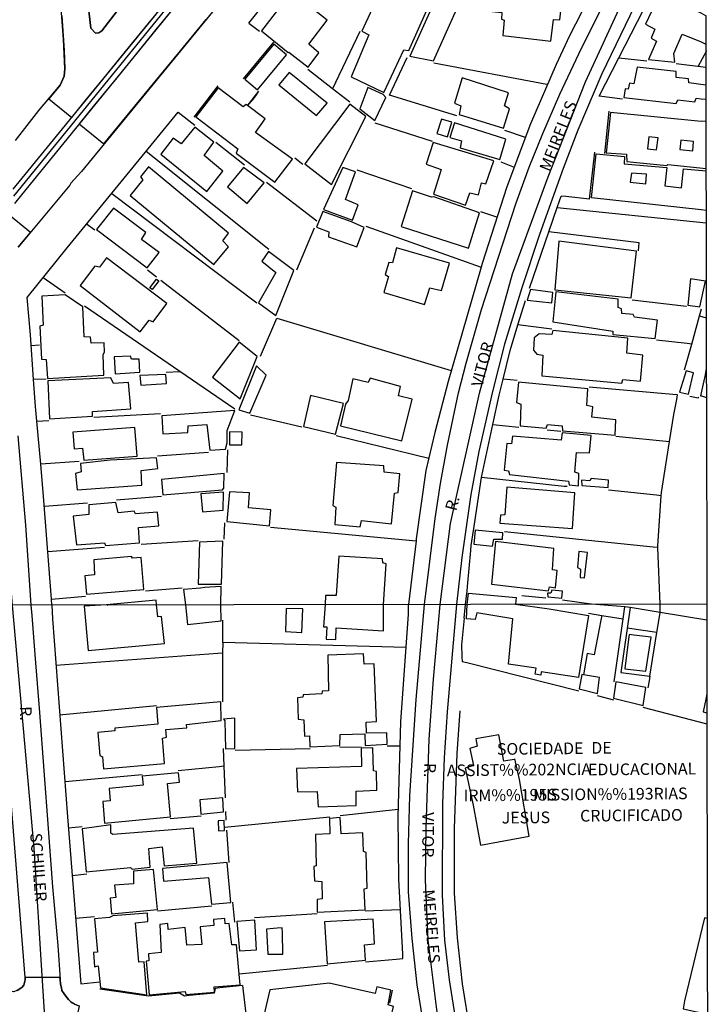
# Model space of a CAD drawing. Extents: x 178293 to 180714, y 1674274 to 1677052.
# Drawn here: x 180561 to 180708, y 1676410 to 1676621 of the extents above; entities that cross this region are included whole.
import ezdxf
from ezdxf.enums import TextEntityAlignment as Align

# ---------------------------------------------------------------- set-up
doc = ezdxf.new("R2010")
doc.units = 0
doc.header["$MEASUREMENT"] = 0
for name, color, linetype in [('V-CANTEIRO', 6, 'CONTINUOUS'), ('V-CRUZAMENTO', 1, 'CONTINUOUS'), ('V-EDIFICACAO', 2, 'CONTINUOUS'), ('V-EDIFICACAO_IDENTIFICADA', 6, 'CONTINUOUS'), ('V-EIXO_DE_LOGRADOURO', 3, 'CONTINUOUS'), ('V-LAGOA', 150, 'CONTINUOUS'), ('V-LOTE', 1, 'CONTINUOUS'), ('V-NOME_DOS_LOGRADOUROS', 7, 'CONTINUOUS'), ('V-QUADRA', 5, 'CONTINUOUS'), ('V-TESTADA', 6, 'CONTINUOUS'), ('X-LIMITE_1000', 7, 'CONTINUOUS'), ('X-LIMITE_5000', 7, 'CONTINUOUS')]:
    doc.layers.add(name, color=color, linetype=linetype)

msp = doc.modelspace()

# ---------------------------------------------------------------- linework, layer by layer
at = {"layer": 'V-CANTEIRO'}
msp.add_lwpolyline([(180584.22, 1676626.47), (180578.21, 1676618.62), (180577.54, 1676618.17), (180576.88, 1676618.11), (180575.88, 1676619.2), (180575.06, 1676626.03), (180574.67, 1676629.28), (180574.9, 1676629.56), (180575.37, 1676629.6), (180582.89, 1676629.09), (180585.85, 1676628.98), (180586.04, 1676628.53), (180584.35, 1676626.64)], close=True, dxfattribs=at)
for points in [[(180594.78, 1676624.99), (180560.98, 1676583.45), (180559.52, 1676581.59)], [(180559.26, 1676584.68), (180589.91, 1676622.28)]]:
    msp.add_lwpolyline(points, dxfattribs=at)
at = {"layer": 'V-CRUZAMENTO', "linetype": 'Continuous', "flags": 128}
for points in [[(180576.88, 1676618.11), (180577.54, 1676618.17), (180578.21, 1676618.62), (180584.22, 1676626.47), (180584.35, 1676626.64), (180586.04, 1676628.53), (180585.85, 1676628.98), (180582.89, 1676629.09), (180575.37, 1676629.6), (180574.9, 1676629.56), (180574.67, 1676629.28), (180575.06, 1676626.03), (180575.88, 1676619.2)], [(180573.46, 1676409.63), (180572.36, 1676410.05), (180571.67, 1676410.46), (180571.05, 1676411.08), (180570.49, 1676411.74), (180570.11, 1676412.3), (180569.64, 1676412.96), (180569.55, 1676413.52), (180569.36, 1676414.35), (180569.36, 1676414.36), (180569.27, 1676415.3), (180569.24, 1676415.75), (180561.79, 1676415.75), (180561.83, 1676415.27), (180561.51, 1676414.14), (180561.05, 1676413.65), (180560.09, 1676412.97), (180559.28, 1676412.72), (180558.42, 1676412.91), (180557.03, 1676413.21), (180555.25, 1676405.23), (180558.67, 1676404.47), (180571.67, 1676401.58)]]:
    msp.add_lwpolyline(points, close=True, dxfattribs=at)
at = {"layer": 'V-CRUZAMENTO', "flags": 128}
for points in [[(180569.61, 1676621.82), (180570.12, 1676614.36), (180570.31, 1676610.49), (180570.17, 1676608.89), (180569.26, 1676606.95), (180566.86, 1676604.06), (180571.77, 1676600.03), (180574.67, 1676603.59), (180578.67, 1676608.49), (180584.22, 1676615.29), (180588.15, 1676620.12), (180591.18, 1676623.81)], [(180593.56, 1676623.49), (180589.8, 1676618.87), (180585.33, 1676613.37), (180581.39, 1676608.53), (180576.66, 1676602.73), (180573.39, 1676598.71), (180578.67, 1676594.38), (180589.3, 1676607.34), (180595.05, 1676614.35), (180600.55, 1676621.05)], [(180560.31, 1676572.23), (180562.93, 1676575.38), (180557.87, 1676579.54)]]:
    msp.add_lwpolyline(points, dxfattribs=at)
at = {"layer": 'V-EDIFICACAO'}
for points in [[(180619.34, 1676626.03), (180618.42, 1676624.7), (180618.85, 1676624.23), (180617.79, 1676623.02), (180616.56, 1676623.93), (180612.39, 1676618.59), (180618.1, 1676613.93), (180618.24, 1676614.05), (180622.36, 1676610.83), (180624.69, 1676613.87), (180622.54, 1676615.76), (180626.44, 1676620.9), (180619.81, 1676626.2), (180619.34, 1676626.03)], [(180664.51, 1676626.99), (180664.18, 1676625.31), (180661.99, 1676625.55), (180661.69, 1676622.75), (180663.87, 1676622.5), (180663.78, 1676621.11), (180664.34, 1676620.87), (180664.02, 1676617.59), (180674.35, 1676616.36), (180674.91, 1676621), (180676.24, 1676620.99), (180676.69, 1676624.89), (180673.58, 1676625.36), (180673.55, 1676625.88), (180664.51, 1676626.99)], [(180633.86, 1676618.55), (180635.37, 1676617.77), (180631.59, 1676608.78), (180638.59, 1676605.41), (180642.86, 1676614.55), (180643.96, 1676614.37), (180647.82, 1676623.03), (180646.01, 1676623.93), (180643.97, 1676623.68), (180643.58, 1676622.89), (180641.51, 1676623.77), (180641, 1676622.92), (180638.54, 1676624.19), (180636.51, 1676624.21), (180633.86, 1676618.55)], [(180644.16, 1676613.15), (180649.24, 1676612.14), (180654.23, 1676623.35), (180649.74, 1676625.62), (180644.16, 1676613.15)], [(180608.81, 1676608.28), (180611.56, 1676605.98), (180617.77, 1676613.46), (180615.02, 1676615.73), (180608.81, 1676608.28)], [(180655.35, 1676608.52), (180653.69, 1676603.12), (180655.09, 1676602.52), (180654.68, 1676600.66), (180664.21, 1676597.72), (180665.46, 1676601.88), (180664.39, 1676602.52), (180665.27, 1676605.35), (180655.35, 1676608.52)], [(180598.3, 1676600.19), (180607.32, 1676593.34), (180606.97, 1676592.39), (180615.26, 1676586.2), (180619.04, 1676591.1), (180611.11, 1676596.8), (180613.17, 1676599.78), (180609.12, 1676602.84), (180608.46, 1676602.34), (180603.1, 1676606.42)], [(180635.16, 1676606.47), (180633.41, 1676601.92), (180636.65, 1676599.38), (180638.98, 1676604.34), (180638.44, 1676604.95), (180635.16, 1676606.47)], [(180621.7, 1676590.08), (180627.39, 1676585.66), (180634.71, 1676600.26), (180631.31, 1676602.88), (180621.7, 1676590.08)], [(180650.93, 1676599.7), (180649.94, 1676596.63), (180652.22, 1676595.9), (180653.11, 1676599.01), (180650.93, 1676599.7)], [(180653.68, 1676598.86), (180652.71, 1676595.74), (180655.23, 1676595.02), (180654.89, 1676593.51), (180663.41, 1676591.02), (180664.72, 1676595.4), (180653.68, 1676598.86)], [(180595.18, 1676594.37), (180593.5, 1676595.6), (180590.85, 1676592.2), (180600.67, 1676584.16), (180604.08, 1676588.56), (180600.1, 1676591.92), (180602.16, 1676594.73), (180598.15, 1676597.96), (180595.18, 1676594.37)], [(180649.12, 1676594.65), (180647.67, 1676590.03), (180650.82, 1676588.89), (180649.21, 1676583.6), (180656.07, 1676581.22), (180656.99, 1676583.86), (180658.82, 1676583.46), (180659.51, 1676586.03), (180660.39, 1676585.85), (180662.14, 1676590.75), (180649.12, 1676594.65)], [(180695.3, 1676595.91), (180695.04, 1676593.34), (180696.95, 1676593.12), (180697.3, 1676595.7), (180695.3, 1676595.91)], [(180702.16, 1676595.15), (180701.98, 1676593.2), (180704.7, 1676592.87), (180704.87, 1676594.92), (180702.16, 1676595.15)], [(180588.21, 1676589.45), (180586.48, 1676587.3), (180586.98, 1676586.67), (180584.29, 1676583.34), (180602.2, 1676568.53), (180605.29, 1676572.32), (180604.09, 1676573.59), (180605.36, 1676575.27), (180588.21, 1676589.45)], [(180608.56, 1676589.29), (180605.08, 1676585.15), (180609.29, 1676581.64), (180612.98, 1676586.03), (180608.56, 1676589.29)], [(180625.69, 1676580.34), (180631.87, 1676578.07), (180633.11, 1676581.32), (180630.4, 1676582.46), (180632.5, 1676588.38), (180629.78, 1676589.29), (180625.69, 1676580.34)], [(180691.6, 1676588.12), (180691.35, 1676586.17), (180694.64, 1676585.83), (180694.81, 1676587.86), (180691.6, 1676588.12)], [(180649.31, 1676583.05), (180648.79, 1676582.98), (180644.71, 1676584.34), (180642.26, 1676576.7), (180656.69, 1676572.07), (180659.08, 1676579.58), (180649.31, 1676583.05)], [(180580.68, 1676580.64), (180577.07, 1676576), (180587.9, 1676567.79), (180590.46, 1676571.11), (180586.71, 1676573.92), (180587.64, 1676575.4), (180580.68, 1676580.64)], [(180631.66, 1676577.71), (180625.5, 1676579.87), (180624.16, 1676576.52), (180626.82, 1676575.57), (180626.75, 1676574.49), (180632.82, 1676572.29), (180634.36, 1676576.47), (180631.66, 1676577.71)], [(180676.03, 1676573.55), (180675.17, 1676563.11), (180691.52, 1676561.38), (180692.67, 1676571.36), (180676.03, 1676573.55)], [(180611.72, 1676560.31), (180615.49, 1676557.62), (180619.33, 1676567.26), (180613.92, 1676571.29), (180612.45, 1676569.26), (180615.44, 1676566.82), (180611.72, 1676560.31)], [(180641.32, 1676572.09), (180640.42, 1676568.88), (180639.64, 1676568.98), (180638.87, 1676566.37), (180639.56, 1676565.95), (180638.61, 1676562.53), (180647.28, 1676559.98), (180648.45, 1676563.57), (180650.94, 1676562.97), (180652.63, 1676568.83), (180641.32, 1676572.09)], [(180579.21, 1676569.95), (180577.7, 1676567.96), (180576.72, 1676568.2), (180573.56, 1676564.05), (180586.38, 1676554.11), (180588.31, 1676556.59), (180589.18, 1676556.28), (180592.09, 1676560.19), (180579.21, 1676569.95)], [(180589.94, 1676565.42), (180590.44, 1676565.06), (180588.96, 1676563.15), (180588.5, 1676563.51), (180589.94, 1676565.42)], [(180704.23, 1676565.48), (180703.63, 1676559.83), (180706.25, 1676559.47), (180707.44, 1676564.97), (180704.23, 1676565.48)], [(180669.99, 1676563.19), (180669.3, 1676560.87), (180674.58, 1676560.3), (180674.73, 1676562.53), (180669.99, 1676563.19)], [(180675.42, 1676562.68), (180674.78, 1676556.27), (180687.57, 1676554.22), (180687.59, 1676553.53), (180696.69, 1676552.65), (180697.16, 1676556.62), (180692.27, 1676557.23), (180691.96, 1676557.83), (180689.51, 1676558.04), (180689.48, 1676559.05), (180688.73, 1676559.31), (180688.76, 1676561.12), (180675.42, 1676562.68)], [(180570.35, 1676562.04), (180565.34, 1676561.74), (180565.67, 1676555.56), (180564.91, 1676555.32), (180565.27, 1676548.22), (180566.31, 1676548.16), (180566.55, 1676544.12), (180578.62, 1676544.8), (180578.47, 1676549.28), (180578.78, 1676549.72), (180578.71, 1676551.73), (180575.94, 1676551.68), (180575.77, 1676552.98), (180574.46, 1676553.02), (180574.12, 1676559.43), (180570.35, 1676562.04)], [(180674.76, 1676554.42), (180674.58, 1676553.53), (180671.85, 1676553.68), (180670.77, 1676552.81), (180670.61, 1676550.17), (180671.32, 1676549.35), (180672.61, 1676549.08), (180672.42, 1676544.67), (180689.53, 1676543.13), (180689.76, 1676543.89), (180693.54, 1676543.57), (180694.05, 1676549.11), (180690.62, 1676549.51), (180690.79, 1676552.76), (180674.76, 1676554.42)], [(180601.89, 1676544.42), (180607.8, 1676539.72), (180611.48, 1676548.85), (180607.59, 1676551.86), (180601.89, 1676544.42)], [(180580.87, 1676548.73), (180581.07, 1676545.14), (180586.34, 1676545.47), (180586.22, 1676548.28), (180584.53, 1676548.24), (180584.36, 1676548.93), (180580.87, 1676548.73)], [(180607.57, 1676537.37), (180609.9, 1676536.66), (180613.4, 1676544.83), (180611.33, 1676546.82), (180607.57, 1676537.37)], [(180566.62, 1676543.59), (180567.02, 1676535.48), (180576.23, 1676536.02), (180576.24, 1676537.06), (180584.4, 1676537.58), (180583.94, 1676543.25), (180580.71, 1676543.07), (180580.15, 1676544.27), (180566.62, 1676543.59)], [(180586.34, 1676544.73), (180586.53, 1676542.69), (180592.08, 1676543.07), (180591.92, 1676544.94), (180586.34, 1676544.73)], [(180631.91, 1676544.01), (180630.91, 1676539.37), (180630.35, 1676538.64), (180629.27, 1676533.99), (180642.46, 1676530.72), (180644.62, 1676539.68), (180641.74, 1676540.42), (180642.15, 1676542.4), (180635.66, 1676544.18), (180635.22, 1676543.23), (180631.91, 1676544.01)], [(180701.9, 1676541.21), (180703.8, 1676540.73), (180704.89, 1676545.29), (180703.27, 1676545.74), (180701.9, 1676541.21)], [(180667.43, 1676543.3), (180667, 1676539), (180667.89, 1676538.64), (180667.74, 1676533.96), (180673.31, 1676533.44), (180673.65, 1676534.25), (180676.75, 1676534), (180676.84, 1676532.92), (180688.07, 1676532), (180688.27, 1676535.22), (180683.12, 1676535.83), (180683.29, 1676538.06), (180682.03, 1676538.33), (180682.26, 1676541.9), (180667.43, 1676543.3)], [(180622.91, 1676540.5), (180621.41, 1676533.86), (180628.23, 1676532.19), (180629.92, 1676538.78), (180622.91, 1676540.5)], [(180591.07, 1676536.1), (180591.27, 1676532.23), (180596.62, 1676532.54), (180596.66, 1676533.97), (180600.71, 1676534.25), (180601.33, 1676528.78), (180604.65, 1676528.94), (180605.01, 1676530.3), (180605.02, 1676533), (180606.7, 1676537.22), (180591.07, 1676536.1)], [(180571.97, 1676532.63), (180572.32, 1676529.04), (180574.04, 1676529.17), (180574.36, 1676526.61), (180585.78, 1676527.46), (180585.26, 1676533.62), (180571.97, 1676532.63)], [(180605.57, 1676532.65), (180605.53, 1676529.93), (180608.19, 1676529.87), (180608.27, 1676532.64), (180605.57, 1676532.65)], [(180666.13, 1676531.75), (180665.91, 1676530.09), (180664.9, 1676530.16), (180664.36, 1676524.44), (180665.29, 1676524.34), (180665.45, 1676523.51), (180678.13, 1676522.1), (180678.27, 1676521.31), (180680.22, 1676521.12), (180680.36, 1676523.73), (180679.48, 1676524.03), (180679.86, 1676528.28), (180682.62, 1676528.21), (180682.94, 1676531.89), (180676.79, 1676532.47), (180676.53, 1676530.91), (180666.13, 1676531.75)], [(180580, 1676526.6), (180573.64, 1676525.89), (180573.77, 1676524.12), (180572.57, 1676523.78), (180572.95, 1676520.23), (180586.76, 1676521.28), (180586.61, 1676524.39), (180590.17, 1676524.79), (180589.93, 1676527.11), (180580, 1676526.6)], [(180628.44, 1676526.09), (180627.67, 1676516.87), (180628.33, 1676516.56), (180628.11, 1676512.8), (180633.51, 1676512.32), (180633.83, 1676513.66), (180640.22, 1676512.99), (180640.84, 1676519.57), (180641.66, 1676519.7), (180642.04, 1676523.7), (180638.64, 1676524.03), (180638.61, 1676525.39), (180628.44, 1676526.09)], [(180590.98, 1676522.47), (180591.28, 1676519.21), (180604.05, 1676520.26), (180604.34, 1676520.63), (180604.4, 1676523.73), (180590.98, 1676522.47)], [(180682.96, 1676522.71), (180682.71, 1676522.21), (180680.92, 1676522.32), (180680.94, 1676521.18), (180686.58, 1676520.76), (180686.69, 1676522.34), (180682.96, 1676522.71)], [(180664.94, 1676520.86), (180664.5, 1676514.92), (180663.56, 1676514.85), (180663.44, 1676513.09), (180678.95, 1676511.97), (180679.49, 1676519.58), (180664.94, 1676520.86)], [(180599.38, 1676519.37), (180599.75, 1676515.55), (180604.18, 1676515.93), (180604.27, 1676519.79), (180599.38, 1676519.37)], [(180605.53, 1676519.82), (180604.99, 1676513.47), (180614.09, 1676512.57), (180614.38, 1676515.94), (180609.62, 1676516.4), (180609.85, 1676519.64), (180605.53, 1676519.82)], [(180575.41, 1676517.06), (180575.44, 1676514.97), (180572.1, 1676514.6), (180572.77, 1676508.46), (180578.8, 1676508.89), (180579.01, 1676508.36), (180586.3, 1676508.93), (180586.05, 1676512.15), (180590.42, 1676512.56), (180590.14, 1676515.46), (180585.42, 1676515.08), (180585.13, 1676515.66), (180581.7, 1676515.35), (180581.19, 1676517.56), (180575.41, 1676517.06)], [(180658.1, 1676511.59), (180657.82, 1676508.61), (180661.81, 1676508.2), (180662.1, 1676509.69), (180663.96, 1676509.65), (180664.08, 1676511.03), (180658.1, 1676511.59)], [(180599.2, 1676500.05), (180600.31, 1676500.04), (180603.86, 1676500.01), (180604.08, 1676509.27), (180599.11, 1676509.04), (180598.84, 1676500.03)], [(180662.51, 1676509.21), (180661.65, 1676500.04), (180673.83, 1676498.6), (180674.08, 1676499.45), (180675.32, 1676499.24), (180675.67, 1676502.96), (180674.7, 1676503.1), (180674.97, 1676507.71), (180662.51, 1676509.21)], [(180576.47, 1676505.24), (180576.61, 1676502.06), (180574.58, 1676501.8), (180574.92, 1676497.87), (180587.23, 1676498.88), (180586.62, 1676505.73), (180584.8, 1676505.62), (180584.57, 1676505.96), (180576.47, 1676505.24)], [(180628.94, 1676506.01), (180628.39, 1676497.58), (180626.07, 1676497.59), (180626, 1676495.65), (180625.63, 1676490.89), (180626.35, 1676490.9), (180626.22, 1676488.28), (180628.32, 1676488.22), (180628.34, 1676490.7), (180638.5, 1676490.06), (180638.5, 1676495.68), (180639.05, 1676504.43), (180638.36, 1676504.63), (180638.28, 1676505.48)], [(180680.34, 1676507.06), (180680.02, 1676503.58), (180680.71, 1676503.25), (180680.64, 1676501.46), (180681.56, 1676501.37), (180682.21, 1676506.82), (180680.34, 1676507.06)], [(180595.7, 1676498.89), (180596.09, 1676495.6), (180596.55, 1676491.41), (180603.77, 1676492.15), (180603.71, 1676495.61), (180603.79, 1676499.57), (180601.31, 1676499.37), (180600.27, 1676499.32), (180599.31, 1676499.2)], [(180656.68, 1676498.14), (180666.88, 1676497.15), (180666.77, 1676495.73), (180666.79, 1676495.73), (180673.98, 1676494.74), (180682.38, 1676493.31), (180680.26, 1676480.02), (180672.25, 1676481.29), (180672.17, 1676480.55), (180670.97, 1676480.78), (180671.21, 1676482.02), (180665.25, 1676482.93), (180666.18, 1676492.62), (180658.47, 1676493.91), (180658.12, 1676492.44), (180656.3, 1676492.6), (180656.42, 1676495.71)], [(180674.51, 1676498.79), (180674.32, 1676498.11), (180673.64, 1676498.1), (180673.68, 1676497.32), (180676.72, 1676497.04), (180676.84, 1676498.52), (180674.51, 1676498.79)], [(180579.24, 1676495.58), (180574.45, 1676495.32), (180575.28, 1676485.8), (180591.64, 1676487.35), (180591, 1676493.11), (180590.19, 1676493.07), (180589.9, 1676495.59), (180589.84, 1676496.64)], [(180617.69, 1676494.84), (180617.53, 1676489.89), (180621.05, 1676489.69), (180621.27, 1676494.75), (180617.69, 1676494.84)], [(180626.58, 1676484.8), (180626.71, 1676477.18), (180625.4, 1676477.12), (180625.3, 1676476.51), (180621.3, 1676476.35), (180621.21, 1676475.81), (180620.09, 1676475.71), (180620.25, 1676471.11), (180621.43, 1676470.98), (180621.59, 1676467.46), (180622.68, 1676467.52), (180622.74, 1676465.22), (180629.17, 1676465.44), (180629.21, 1676467.84), (180634.48, 1676468), (180634.55, 1676465.48), (180639.28, 1676465.79), (180639.19, 1676468.19), (180634.9, 1676468.13), (180634.8, 1676470.5), (180636.98, 1676470.63), (180636.5, 1676482.94), (180634.39, 1676482.88), (180634.23, 1676485.09), (180626.58, 1676484.8)], [(180680.94, 1676480.67), (180680.43, 1676477.6), (180684.33, 1676476.61), (180684.78, 1676480.03), (180681.33, 1676480.6)], [(180688.23, 1676479.1), (180687.75, 1676475.65), (180694.12, 1676474.05), (180694.7, 1676477.92), (180688.23, 1676479.1)], [(180581.02, 1676469.19), (180581.02, 1676468.61), (180577.34, 1676468.26), (180577.76, 1676463.36), (180578.34, 1676463.01), (180578.53, 1676460.48), (180591.65, 1676461.6), (180591.2, 1676467.04), (180592.06, 1676467.23), (180591.93, 1676468.87), (180596.41, 1676469.28), (180596.35, 1676469.99), (180603.77, 1676470.82), (180603.67, 1676474.85), (180589.89, 1676473.6), (180590.17, 1676470.08), (180581.02, 1676469.19)], [(180604.25, 1676471.11), (180604.51, 1676470.75), (180604.67, 1676464.77), (180606.68, 1676464.8), (180606.68, 1676471.3), (180604.25, 1676471.11)], [(180633.72, 1676464.93), (180633.78, 1676461), (180619.86, 1676460.55), (180620.09, 1676455.53), (180624.31, 1676455.65), (180624.53, 1676452.33), (180632.63, 1676452.61), (180632.63, 1676455.72), (180637.11, 1676455.88), (180636.98, 1676459.91), (180636.4, 1676460.04), (180636.24, 1676464.96), (180633.72, 1676464.93)], [(180586.85, 1676458.92), (180587.04, 1676456.98), (180579.78, 1676456.29), (180579.97, 1676453.61), (180578.4, 1676453.45), (180578.78, 1676448.81), (180592.89, 1676450.21), (180592.29, 1676457.35), (180594.84, 1676457.64), (180594.62, 1676459.65), (180586.85, 1676458.92)], [(180599.2, 1676453.83), (180599.42, 1676450.79), (180604.25, 1676451.24), (180604.12, 1676454.28), (180599.2, 1676453.83)], [(180603.1, 1676449.35), (180603.17, 1676447.18), (180604.47, 1676447.27), (180604.4, 1676449.42), (180603.1, 1676449.35)], [(180627, 1676446.53), (180623.93, 1676446.41), (180624.09, 1676439.72), (180623.61, 1676439.53), (180623.73, 1676436.49), (180625.33, 1676436.36), (180625.4, 1676432.65), (180624.28, 1676432.49), (180624.34, 1676429.74), (180634.58, 1676430.28), (180634.39, 1676434.76), (180635.03, 1676434.92), (180634.77, 1676442.57), (180634.2, 1676442.76), (180634.07, 1676446.73), (180629.46, 1676446.53), (180629.21, 1676450.02), (180626.97, 1676449.8), (180627, 1676446.53)], [(180573.99, 1676447.65), (180574.85, 1676438.44), (180584.36, 1676439.31), (180584.68, 1676438.98), (180588.56, 1676439.42), (180588.27, 1676443.37), (180591.12, 1676443.74), (180591.55, 1676439.66), (180598.56, 1676440.26), (180597.82, 1676447.75), (180580.54, 1676446.41), (180580.16, 1676446.69), (180580.16, 1676448.45), (180573.99, 1676447.65)], [(180591.17, 1676439.14), (180591.42, 1676436.43), (180601.05, 1676437.22), (180601.69, 1676431.5), (180605.85, 1676431.85), (180605.02, 1676440.39), (180591.17, 1676439.14)], [(180584.96, 1676438.54), (180585.02, 1676435.82), (180580.9, 1676435.53), (180581.18, 1676432.87), (180579.97, 1676432.75), (180580.29, 1676429.42), (180590.11, 1676430.35), (180589.28, 1676438.89), (180584.96, 1676438.54)], [(180579.84, 1676428.62), (180576.64, 1676428.3), (180577.25, 1676421.16), (180576.42, 1676421.13), (180576.61, 1676418.06), (180577.41, 1676418.25), (180577.92, 1676413.55), (180587.81, 1676412.05), (180587.25, 1676419.13), (180586.13, 1676419.04), (180585.44, 1676427.47), (180588.09, 1676427.75), (180588, 1676429.58), (180580.54, 1676428.97), (180579.84, 1676428.62)], [(180607.61, 1676416.49), (180607.03, 1676422.73), (180606.01, 1676422.73), (180605.47, 1676427.34), (180604.64, 1676427.28), (180604.53, 1676428.38), (180602.1, 1676428.2), (180602.19, 1676426.9), (180599.23, 1676426.6), (180599.59, 1676422.87), (180596.44, 1676422.7), (180596.03, 1676426.48), (180592.43, 1676426.07), (180592.35, 1676427.31), (180590.65, 1676427.11), (180590.94, 1676421.1), (180588.22, 1676420.84), (180588.29, 1676419.37), (180587.71, 1676419.28), (180588.35, 1676412.05), (180596.04, 1676412.74), (180596.16, 1676412.11), (180602.33, 1676412.65), (180602.25, 1676413.77), (180607.83, 1676414.16)], [(180607.1, 1676427.79), (180607.71, 1676421.48), (180611.29, 1676421.71), (180610.95, 1676428.07), (180607.1, 1676427.79)], [(180625.88, 1676427.69), (180626.48, 1676418.68), (180634.64, 1676419.47), (180634.45, 1676422.76), (180636.6, 1676422.96), (180636.31, 1676428.27), (180625.88, 1676427.69)], [(180626.9, 1676414.54), (180614.17, 1676413.13), (180612.38, 1676405.49), (180639.6, 1676399.38), (180640.86, 1676404.85), (180639.64, 1676405.26), (180640.63, 1676409.55), (180639.48, 1676409.9), (180640.08, 1676413.04), (180637.08, 1676413.74), (180636.72, 1676412.37), (180626.9, 1676414.54)]]:
    msp.add_lwpolyline(points, close=True, dxfattribs=at)
at = {"layer": 'V-EDIFICACAO', "flags": 128}
for points in [[(180707.49, 1676621.8), (180706.48, 1676622.4), (180697.69, 1676626.6), (180694.57, 1676620.01), (180696.59, 1676618.95), (180695.84, 1676617.03), (180696.98, 1676616.36), (180695.24, 1676612.47), (180700.89, 1676611.88), (180700.66, 1676613.73), (180702.43, 1676617.9), (180706.49, 1676616.23), (180707.5, 1676615.75)], [(180707.51, 1676606.99), (180703.86, 1676607.45), (180703.77, 1676608.33), (180701.18, 1676608.63), (180701.15, 1676609.89), (180692.79, 1676610.85), (180692.1, 1676607.25), (180691.19, 1676607.41), (180690.86, 1676606.09), (180690.26, 1676606.15), (180689.94, 1676604.35), (180701.17, 1676603.01), (180701.49, 1676603.83), (180705.18, 1676603.4), (180705.42, 1676604.15), (180706.51, 1676604.01), (180707.52, 1676603.93)], [(180707.53, 1676599.22), (180706.52, 1676599.15), (180687.1, 1676601.08), (180686.19, 1676592.49), (180690.53, 1676592.16), (180690.61, 1676590.57), (180699.19, 1676589.74), (180699.35, 1676589.96), (180707.55, 1676589.07)], [(180707.56, 1676580.1), (180706.55, 1676580.27), (180683.04, 1676582.84), (180684.01, 1676592.26), (180690.11, 1676591.66), (180690.06, 1676590.13), (180699.17, 1676589.29), (180698.71, 1676585.37), (180702.31, 1676584.98), (180702.75, 1676589.06), (180707.55, 1676588.64)], [(180707.62, 1676546.27), (180707.38, 1676544.91), (180706.37, 1676540.43), (180706.62, 1676540.36), (180707.63, 1676540.07)], [(180707.73, 1676476.57), (180707.51, 1676475.4), (180706.93, 1676472.66), (180707.75, 1676472.46)]]:
    msp.add_lwpolyline(points, dxfattribs=at)
msp.add_lwpolyline([(180579.46, 1676495.57), (180579.45, 1676495.57)], close=True, dxfattribs=at)
at = {"layer": 'V-EDIFICACAO_IDENTIFICADA'}
for points in [[(180624.16, 1676600.43), (180626.43, 1676603.12), (180618.32, 1676609.7), (180616.07, 1676607.03)], [(180669.67, 1676446.03), (180667.59, 1676458.2), (180666.65, 1676462.61), (180666.5, 1676462.5), (180664.26, 1676462.14), (180663.18, 1676467.79), (180658.28, 1676466.92), (180658.53, 1676465.36), (180656.98, 1676464.82), (180657.81, 1676461.19), (180655.98, 1676460.61), (180657.72, 1676452.68), (180659.27, 1676444.1), (180669.67, 1676446.03)]]:
    msp.add_lwpolyline(points, close=True, dxfattribs=at)
msp.add_lwpolyline([(180707.83, 1676428.42), (180707.2, 1676428.57), (180702.94, 1676410.8), (180702.65, 1676409.07), (180707.86, 1676407.91)], dxfattribs=at)
at = {"layer": 'V-EIXO_DE_LOGRADOURO', "linetype": 'Continuous', "flags": 128}
msp.add_lwpolyline([(180653.12, 1676387.81), (180652.96, 1676388.85), (180651.78, 1676396.71), (180649.94, 1676408.9), (180648.04, 1676423.79), (180647.53, 1676436.71), (180647.66, 1676447.92), (180648.29, 1676466.8), (180649.18, 1676479.66), (180650.64, 1676495.7), (180652.88, 1676513.04), (180659.04, 1676540.96), (180666.15, 1676566.52), (180673.73, 1676587.34), (180681.78, 1676607.69), (180689.84, 1676625.2), (180694.45, 1676632.79), (180692.48, 1676640.5)], dxfattribs=at)
at = {"layer": 'V-EIXO_DE_LOGRADOURO'}
for points in [[(180559.39, 1676583.16), (180594.45, 1676626.44)], [(180552.29, 1676574.39), (180552.42, 1676572.85), (180554.22, 1676551.79), (180559.03, 1676495.53), (180563.63, 1676443.46), (180565.41, 1676415.08), (180565.9, 1676407.27)]]:
    msp.add_lwpolyline(points, dxfattribs=at)
at = {"layer": 'V-LAGOA'}
for points in [[(180690.16, 1676481.93), (180694.65, 1676481.41), (180695.8, 1676488.72), (180692.1, 1676489.13), (180691.09, 1676489.24), (180690.96, 1676488.24), (180690.16, 1676481.93)], [(180613.74, 1676420.73), (180616.98, 1676420.78), (180616.85, 1676425.42), (180616.83, 1676426.43), (180615.77, 1676426.33), (180613.48, 1676426.11), (180613.74, 1676420.73)]]:
    msp.add_lwpolyline(points, close=True, dxfattribs=at)
at = {"layer": 'V-LOTE'}
for p, q in [((180688.88, 1676612.8), (180696.72, 1676628.13)), ((180609.71, 1676620.27), (180611.97, 1676618.53)), ((180628.28, 1676607.61), (180633.5, 1676618.51)), ((180705.88, 1676610.96), (180707.74, 1676614.42)), ((180673.49, 1676607.09), (180649.29, 1676611.69)), ((180684.69, 1676604.6), (180688.88, 1676612.8)), ((180688.88, 1676612.8), (180694.88, 1676612.21)), ((180707.51, 1676610.75), (180701.17, 1676611.55)), ((180622.32, 1676610.39), (180627.62, 1676606.25)), ((180628.28, 1676607.61), (180627.62, 1676606.25)), ((180627.62, 1676606.25), (180631.29, 1676603.39)), ((180689.64, 1676603.95), (180684.69, 1676604.6)), ((180594.58, 1676601.17), (180598.1, 1676598.37)), ((180636.64, 1676598.92), (180648.91, 1676594.97)), ((180664.39, 1676597.29), (180668.87, 1676595.79)), ((180608.76, 1676589.82), (180602.64, 1676594.71)), ((180613.97, 1676571.75), (180587.68, 1676592.74)), ((180621.26, 1676589.98), (180619.55, 1676591.32)), ((180663.62, 1676590.54), (180666.49, 1676589.41)), ((180644.56, 1676584.73), (180632.87, 1676588.74)), ((180624.26, 1676577.85), (180613.47, 1676586.13)), ((180611.4, 1676560.26), (180580.34, 1676583.71)), ((180662.78, 1676578.69), (180659.38, 1676579.83)), ((180673.91, 1676575.54), (180675.69, 1676580.76)), ((180675.69, 1676580.76), (180675.7, 1676580.76)), ((180675.7, 1676580.76), (180707.56, 1676577.43)), ((180576.7, 1676575.88), (180574.95, 1676577.21)), ((180619.95, 1676567.36), (180623.74, 1676576.4)), ((180634.7, 1676576.72), (180659.39, 1676567.97)), ((180669.79, 1676563.48), (180673.91, 1676575.54)), ((180588, 1676567.42), (180589.93, 1676565.87)), ((180659.39, 1676567.97), (180652.32, 1676543.45)), ((180659.61, 1676568.75), (180659.39, 1676567.97)), ((180570.33, 1676562.37), (180565.67, 1676565.66)), ((180590.81, 1676565.19), (180607.6, 1676552.28)), ((180667.3, 1676555.61), (180668.88, 1676560.79)), ((180703.34, 1676559.52), (180691.75, 1676560.89)), ((180594.89, 1676545.61), (180574.52, 1676559.61)), ((180706.19, 1676557.54), (180706.61, 1676559.06)), ((180612.16, 1676548.87), (180615.64, 1676557.01)), ((180615.64, 1676557.01), (180652.97, 1676545.81)), ((180704.5, 1676551.47), (180706.19, 1676557.54)), ((180706.19, 1676557.54), (180707.59, 1676557.13)), ((180665.62, 1676550.1), (180667.3, 1676555.61)), ((180674.58, 1676554.65), (180667.3, 1676555.61)), ((180563.61, 1676543.88), (180562.93, 1676553.45)), ((180564.85, 1676551.26), (180563.1, 1676551.12)), ((180664.12, 1676543.99), (180665.62, 1676550.1)), ((180702.97, 1676545.97), (180704.5, 1676551.47)), ((180566.26, 1676543.97), (180563.61, 1676543.88)), ((180564.03, 1676538.08), (180563.61, 1676543.88)), ((180592, 1676545.45), (180594.89, 1676545.61)), ((180606.66, 1676537.52), (180594.89, 1676545.61)), ((180663.27, 1676540.54), (180664.12, 1676543.99)), ((180667.14, 1676543.67), (180664.12, 1676543.99)), ((180661.91, 1676534.23), (180663.27, 1676540.54)), ((180564.31, 1676534.94), (180564.03, 1676538.08)), ((180590.79, 1676536.57), (180576.53, 1676535.73)), ((180620.99, 1676533.65), (180610.07, 1676536.24)), ((180564.31, 1676534.94), (180566.87, 1676535.14)), ((180565.12, 1676525.78), (180564.31, 1676534.94)), ((180659.54, 1676523.23), (180661.91, 1676534.23)), ((180661.91, 1676534.23), (180667.47, 1676533.69)), ((180673.58, 1676533.12), (180676.47, 1676532.8)), ((180648.19, 1676526.99), (180628.35, 1676531.86)), ((180688.28, 1676531.72), (180699.77, 1676530.62)), ((180590.12, 1676527.52), (180601.06, 1676528.36)), ((180605.03, 1676523.99), (180605.16, 1676528.79)), ((180573.37, 1676526.36), (180565.12, 1676525.78)), ((180565.81, 1676517.94), (180565.12, 1676525.78)), ((180657.86, 1676511.98), (180659.5, 1676522.93)), ((180659.5, 1676522.93), (180659.54, 1676523.23)), ((180590.96, 1676518.8), (180581.35, 1676518.01)), ((180567.41, 1676496.83), (180565.81, 1676517.94)), ((180575.16, 1676517.4), (180565.91, 1676516.7)), ((180604.4, 1676509.65), (180604.55, 1676513.21)), ((180614.31, 1676512.26), (180645.48, 1676509.3)), ((180566.64, 1676507.06), (180578.78, 1676507.98)), ((180586.66, 1676508.58), (180598.82, 1676509.39)), ((180645.48, 1676509.3), (180643.89, 1676495.69)), ((180645.53, 1676509.72), (180645.48, 1676509.3)), ((180697.71, 1676495.78), (180697.22, 1676507.9)), ((180567.41, 1676496.83), (180574.69, 1676497.5)), ((180587.59, 1676498.61), (180595.43, 1676499.26)), ((180673.23, 1676497.04), (180668.1, 1676497.51)), ((180567.51, 1676495.55), (180567.41, 1676496.83)), ((180682.99, 1676495.76), (180676.83, 1676496.61)), ((180683.04, 1676495.76), (180682.99, 1676495.76)), ((180690.15, 1676495.15), (180683.04, 1676495.76)), ((180691.31, 1676495.05), (180690.15, 1676495.15)), ((180682.37, 1676493.81), (180685.22, 1676493.33)), ((180697.72, 1676493.96), (180691.31, 1676495.05)), ((180697.03, 1676489.72), (180697.56, 1676493.07)), ((180697.56, 1676493.07), (180697.72, 1676493.96)), ((180707.71, 1676492.34), (180697.72, 1676493.96)), ((180604.08, 1676487.53), (180604.13, 1676492.3)), ((180689.76, 1676492.58), (180687.85, 1676479.08)), ((180697.03, 1676489.72), (180690.7, 1676490.58)), ((180604.08, 1676487.53), (180604.07, 1676485.33)), ((180643.34, 1676486.47), (180604.08, 1676487.53)), ((180604.07, 1676485.33), (180604.01, 1676474.85)), ((180684.24, 1676476.17), (180687.72, 1676475.25)), ((180569.18, 1676472.06), (180589.9, 1676474.02)), ((180694, 1676473.72), (180707.75, 1676470.14)), ((180604.19, 1676464.82), (180604.33, 1676461.02)), ((180606.74, 1676464.44), (180622.84, 1676464.85)), ((180633.7, 1676465.14), (180629.18, 1676465.06)), ((180642.03, 1676465.36), (180639.28, 1676465.35)), ((180570.34, 1676457.73), (180586.83, 1676459.28)), ((180604.33, 1676461.02), (180604.58, 1676454.29)), ((180604.7, 1676451.36), (180604.77, 1676449.44)), ((180629.2, 1676450.48), (180641.67, 1676451.81)), ((180599.46, 1676450.35), (180592.87, 1676449.78)), ((180604.45, 1676447.96), (180626.99, 1676450.21)), ((180571.03, 1676447.83), (180574, 1676448.1)), ((180604.93, 1676447.36), (180605.39, 1676440.41)), ((180571.85, 1676437.65), (180574.97, 1676437.98)), ((180606.17, 1676431.92), (180606.59, 1676427.65)), ((180601.77, 1676431.06), (180590.14, 1676429.98)), ((180642.08, 1676430.29), (180634.58, 1676429.95)), ((180576.61, 1676428.78), (180572.58, 1676428.44)), ((180624.34, 1676429.43), (180610.9, 1676428.55)), ((180626.5, 1676418.35), (180607.61, 1676416.49)), ((180608.35, 1676414.06), (180609.2, 1676406.73))]:
    msp.add_line(p, q, dxfattribs=at)
for points in [[(180681.35, 1676631.28), (180682.11, 1676631.15), (180683.01, 1676630.37), (180683.31, 1676630.03), (180683.63, 1676629), (180683.55, 1676627.74), (180678.33, 1676617.51), (180675.44, 1676611.38), (180669.95, 1676598.68), (180664.92, 1676585.15), (180659.61, 1676568.75)], [(180609.71, 1676620.27), (180615.19, 1676627.15), (180623.81, 1676627.58)], [(180654.24, 1676600.39), (180639.79, 1676604.84), (180643.61, 1676612.92)], [(180609.57, 1676602.77), (180610.47, 1676603.77), (180611.15, 1676604.64), (180611.79, 1676605.64)], [(180562.93, 1676553.45), (180562.2, 1676561.43), (180570.76, 1676572.1), (180594.58, 1676601.17)], [(180675.69, 1676580.76), (180676.18, 1676582.19), (180676.53, 1676583.2)], [(180682.62, 1676582.55), (180677.53, 1676583.08), (180676.53, 1676583.2)], [(180693.08, 1676571.48), (180693.23, 1676573.19), (180673.91, 1676575.54)], [(180704.5, 1676551.47), (180703.49, 1676551.58), (180696.93, 1676552.31)], [(180652.32, 1676543.45), (180649.5, 1676532.52), (180647.6, 1676524.37), (180645.53, 1676509.72)], [(180701.48, 1676540.6), (180700.45, 1676540.69), (180682.55, 1676542.22)], [(180699.77, 1676530.62), (180700.68, 1676536.38), (180701.29, 1676539.6), (180701.48, 1676540.6)], [(180704.06, 1676540.35), (180705.88, 1676539.97), (180706, 1676540.12)], [(180697.98, 1676519), (180698.03, 1676519.67), (180699.77, 1676530.62)], [(180677.85, 1676521), (180677.22, 1676520.95), (180659.5, 1676522.93)], [(180697.98, 1676519), (180696.98, 1676519.1), (180686.67, 1676520.15)], [(180697.22, 1676507.9), (180697.21, 1676508.25), (180697.98, 1676519)], [(180697.22, 1676507.9), (180696.22, 1676508), (180664.43, 1676511.26)], [(180656.41, 1676498.52), (180656.5, 1676499.54), (180657.18, 1676507.29), (180657.27, 1676508.3)], [(180567.51, 1676495.55), (180567.62, 1676492.59), (180570.84, 1676450.19), (180573.69, 1676414.44), (180577.78, 1676414.82)], [(180642.67, 1676419.82), (180642.62, 1676420.79), (180641.78, 1676436.81), (180641.64, 1676450.25), (180642.25, 1676470.56), (180643.89, 1676493.64), (180643.89, 1676495.69)], [(180685.22, 1676493.33), (180689.79, 1676492.58), (180690.15, 1676495.15)], [(180697.72, 1676493.96), (180697.77, 1676494.21), (180697.71, 1676495.78)], [(180685.22, 1676493.33), (180685.03, 1676492.32), (180683.64, 1676484.93), (180682.11, 1676485.16), (180681.33, 1676480.6)], [(180691.31, 1676495.05), (180689.29, 1676481.15), (180695.54, 1676480.32)], [(180655.81, 1676492.75), (180655.18, 1676487.07), (180655.28, 1676484.48), (180655.32, 1676483.48)], [(180695.54, 1676480.32), (180695.55, 1676480.32), (180697.03, 1676489.72)], [(180568.38, 1676482.66), (180603.06, 1676485.26), (180604.07, 1676485.33)], [(180655.32, 1676483.48), (180656.32, 1676483.23), (180680.36, 1676477.17)], [(180695.54, 1676480.32), (180695.37, 1676479.32), (180695.1, 1676477.8)], [(180654.85, 1676472.9), (180654.23, 1676463.73), (180653.62, 1676447.72), (180653.61, 1676433.81), (180654.28, 1676424.26), (180655.34, 1676414.44), (180656.98, 1676404.29), (180658.74, 1676395.68), (180668.14, 1676393.46), (180677.5, 1676391), (180681.46, 1676390.16), (180682.4, 1676390.24)], [(180604.33, 1676461.02), (180603.31, 1676460.92), (180594.54, 1676460.08)], [(180634.66, 1676419.1), (180641.25, 1676419.7), (180642.67, 1676419.82)]]:
    msp.add_lwpolyline(points, dxfattribs=at)
at = {"layer": 'V-QUADRA'}
for points in [[(180605.83, 1676627.5), (180573.85, 1676588.49), (180571.6, 1676585.96), (180571.36, 1676585.51), (180560.31, 1676572.23)], [(180559.75, 1676595.12), (180564.73, 1676601.51), (180569.26, 1676606.95), (180570.17, 1676608.89), (180570.31, 1676610.49), (180570, 1676616.77), (180569.33, 1676625.39)], [(180647.96, 1676400.58), (180645.74, 1676414.21), (180644.63, 1676424.14), (180643.85, 1676434.12), (180643.87, 1676444.43), (180644.12, 1676454.69), (180645.47, 1676475.31), (180647.26, 1676495.69), (180649.57, 1676514.08), (180650.72, 1676521.62), (180652.19, 1676529.81), (180654.58, 1676541.05), (180656.18, 1676547.37), (180659.51, 1676558.87), (180666.83, 1676581.57), (180669.69, 1676589.4), (180672.61, 1676596.61), (180676.25, 1676605), (180680.29, 1676613.68), (180685.62, 1676624.34)], [(180560.21, 1676531.85), (180561.86, 1676512.68), (180562.99, 1676495.54), (180563.23, 1676493.31), (180563.87, 1676484.98), (180564.83, 1676472.56), (180564.83, 1676472.56), (180565.79, 1676460.14), (180566.75, 1676447.72), (180567.66, 1676435.21), (180568.8, 1676422.65), (180569.27, 1676415.3), (180569.36, 1676414.36), (180569.36, 1676414.35), (180569.55, 1676413.52), (180569.64, 1676412.96), (180570.11, 1676412.3), (180570.49, 1676411.74), (180571.05, 1676411.08), (180571.52, 1676410.61), (180571.89, 1676410.33), (180572.36, 1676410.05), (180573.46, 1676409.63)], [(180560.09, 1676412.97), (180561.05, 1676413.65), (180561.51, 1676414.14), (180561.83, 1676415.27), (180561.79, 1676415.75), (180555.39, 1676495.53)]]:
    msp.add_lwpolyline(points, dxfattribs=at)
at = {"layer": 'V-QUADRA', "flags": 128}
msp.add_lwpolyline([(180692.22, 1676623.86), (180685.27, 1676609.42), (180680.11, 1676597.33), (180676.96, 1676589.08), (180671.9, 1676574.98), (180668.14, 1676563.53), (180664.44, 1676551.47), (180661.81, 1676541.33), (180658.95, 1676528.44), (180657.23, 1676519.22), (180655.25, 1676505.77), (180654.12, 1676495.7), (180652.16, 1676472.69), (180652.16, 1676472.69), (180651.52, 1676462.85), (180651.16, 1676453.01), (180651.06, 1676433.38), (180651.59, 1676423.78), (180652.55, 1676415.25), (180654.49, 1676403.02)], dxfattribs=at)
at = {"layer": 'V-TESTADA'}
for p, q in [((180688.88, 1676612.8), (180696.72, 1676628.13)), ((180614.94, 1676616.17), (180608.44, 1676608.29)), ((180684.69, 1676604.6), (180688.88, 1676612.8)), ((180603.06, 1676606.8), (180597.89, 1676600.13)), ((180685.89, 1676592.33), (180686.85, 1676601.37)), ((180682.62, 1676582.55), (180683.75, 1676592.59)), ((180673.91, 1676575.54), (180675.7, 1676580.76)), ((180669.79, 1676563.48), (180673.91, 1676575.54)), ((180659.39, 1676567.97), (180652.32, 1676543.45)), ((180659.61, 1676568.75), (180659.39, 1676567.97)), ((180667.3, 1676555.61), (180668.88, 1676560.79)), ((180665.62, 1676550.1), (180667.3, 1676555.61)), ((180563.61, 1676543.88), (180562.93, 1676553.45)), ((180664.12, 1676543.99), (180665.62, 1676550.1)), ((180564.03, 1676538.08), (180563.61, 1676543.88)), ((180663.27, 1676540.54), (180664.12, 1676543.99)), ((180661.91, 1676534.23), (180663.27, 1676540.54)), ((180564.31, 1676534.94), (180564.03, 1676538.08)), ((180565.12, 1676525.78), (180564.31, 1676534.94)), ((180659.54, 1676523.23), (180661.91, 1676534.23)), ((180565.81, 1676517.94), (180565.12, 1676525.78)), ((180657.86, 1676511.98), (180659.5, 1676522.93)), ((180659.5, 1676522.93), (180659.54, 1676523.23)), ((180567.41, 1676496.83), (180565.81, 1676517.94)), ((180645.48, 1676509.3), (180643.89, 1676495.69)), ((180645.53, 1676509.72), (180645.48, 1676509.3)), ((180567.51, 1676495.55), (180567.41, 1676496.83)), ((180655.81, 1676492.75), (180656.03, 1676495.71)), ((180640.37, 1676413.08), (180639.76, 1676410.24))]:
    msp.add_line(p, q, dxfattribs=at)
for points in [[(180681.35, 1676631.28), (180682.11, 1676631.15), (180683.01, 1676630.37), (180683.31, 1676630.03), (180683.63, 1676629), (180683.55, 1676627.74), (180678.33, 1676617.51), (180675.44, 1676611.38), (180669.95, 1676598.68), (180664.92, 1676585.15), (180659.61, 1676568.75)], [(180609.71, 1676620.27), (180615.2, 1676627.15), (180623.81, 1676627.58)], [(180609.57, 1676602.77), (180610.34, 1676603.77), (180611.02, 1676604.64), (180611.79, 1676605.64)], [(180562.93, 1676553.45), (180562.2, 1676561.43), (180570.76, 1676572.1), (180594.58, 1676601.17)], [(180675.7, 1676580.76), (180676.19, 1676582.19), (180676.53, 1676583.2)], [(180652.32, 1676543.45), (180649.5, 1676532.52), (180647.6, 1676524.37), (180645.53, 1676509.72)], [(180657.27, 1676508.3), (180657.43, 1676509.29), (180657.86, 1676511.98)], [(180656.41, 1676498.52), (180656.5, 1676499.54), (180657.18, 1676507.29), (180657.27, 1676508.3)], [(180656.03, 1676495.71), (180656.28, 1676497.54), (180656.41, 1676498.52)], [(180567.51, 1676495.55), (180567.62, 1676492.59), (180570.84, 1676450.19), (180573.69, 1676414.44), (180577.78, 1676414.82)], [(180642.67, 1676419.82), (180642.62, 1676420.79), (180641.78, 1676436.81), (180641.64, 1676450.25), (180642.25, 1676470.56), (180643.89, 1676493.64), (180643.89, 1676495.69)], [(180654.85, 1676472.9), (180654.23, 1676463.73), (180653.62, 1676447.72), (180653.61, 1676433.81), (180654.28, 1676424.26), (180655.34, 1676414.44), (180656.98, 1676404.29), (180658.74, 1676395.68), (180668.14, 1676393.46), (180677.5, 1676391), (180681.46, 1676390.16), (180682.4, 1676390.24)], [(180595.87, 1676411.78), (180594.87, 1676412.42), (180588.19, 1676411.75), (180577.75, 1676413.27)], [(180602.5, 1676413.44), (180602.26, 1676412.44), (180596.87, 1676411.88), (180595.87, 1676411.78)], [(180608.35, 1676414.06), (180603.5, 1676413.55), (180602.5, 1676413.44)]]:
    msp.add_lwpolyline(points, dxfattribs=at)
at = {"layer": 'X-LIMITE_1000', "linetype": 'Continuous'}
msp.add_line((180707.71, 1676495.79), (178296.16, 1676491.32), dxfattribs=at)
at = {"layer": 'X-LIMITE_5000', "flags": 128}
msp.add_lwpolyline([(180707.49, 1676621.92), (180707.5, 1676615.82), (180707.51, 1676607.06), (180707.52, 1676603.88), (180707.53, 1676599.05), (180707.54, 1676589.11), (180707.54, 1676588.53), (180707.56, 1676580.16), (180707.61, 1676545.93), (180707.63, 1676540.1), (180707.7, 1676495.8), (180707.73, 1676476.42), (180707.74, 1676473), (180707.82, 1676428.55), (180707.83, 1676423.79), (180707.91, 1676379.55), (180707.92, 1676375.13), (180707.92, 1676371.28), (180707.94, 1676361.92), (180708, 1676328.34), (180708.04, 1676300.25)], dxfattribs=at)

# ---------------------------------------------------------------- texts
at = {"layer": 'V-NOME_DOS_LOGRADOUROS'}
for s, rotation, p in [('MEIRELES', 68.2982, (180676.18, 1676595.95)), ('VITOR', 75.408, (180659.98, 1676547.07)), ('R.', 75.408, (180653.57, 1676517.32)), ('R.', 271.8391, (180561.63, 1676472.32)), ('SOCIEDADE ', 0.5596, (180672.44, 1676464.49)), ('DE', 0.5596, (180685.18, 1676464.66)), ('R. ', 268.727, (180648.12, 1676459.81)), ('ASSIST%%202NCIA', 0.5596, (180667.51, 1676459.95)), ('EDUCACIONAL', 0.5596, (180693.88, 1676460.09)), ('IRM%%195S', 0.5596, (180665.64, 1676454.53)), ('MISSION%%193RIAS', 0.5596, (180687.07, 1676454.74)), ('VITOR', 269.7223, (180647.74, 1676446.35)), ('JESUS', 0.5596, (180669, 1676449.72)), ('CRUCIFICADO', 0.5596, (180691.59, 1676450.19)), ('SCHIILER', 274.4194, (180564.33, 1676439.38)), ('MEIRELES ', 274.4155, (180648.5, 1676426.32))]:
    msp.add_text(s, height=2.5, rotation=rotation, dxfattribs=at).set_placement(p, align=Align.MIDDLE)

doc.saveas('drawing.dxf')
